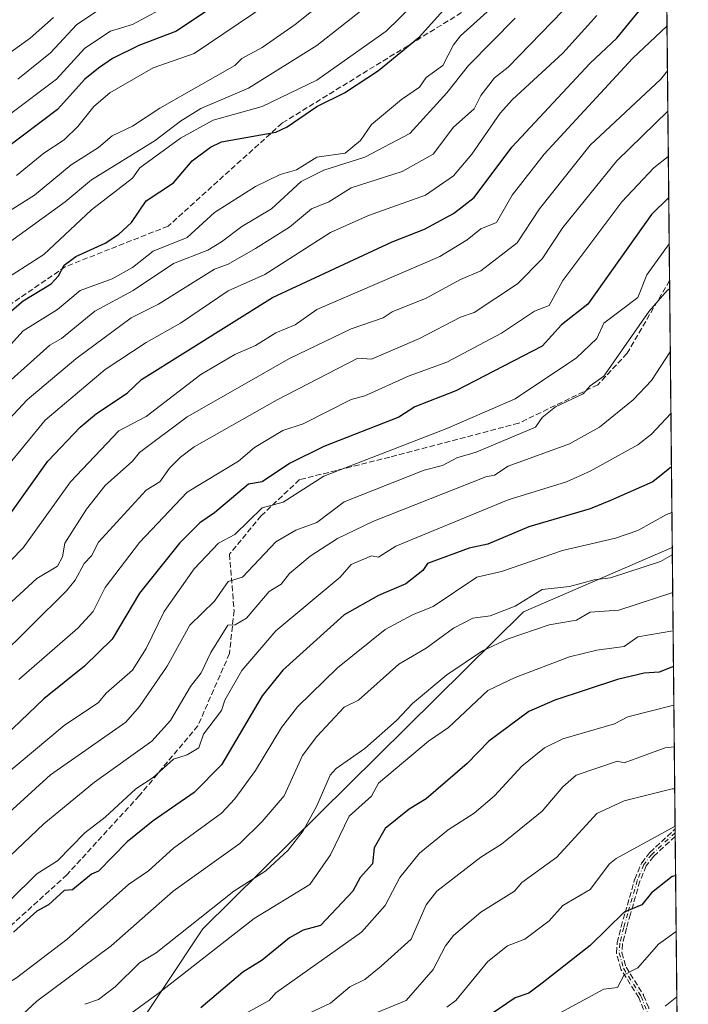
# Model space of a CAD drawing. Units: metres. Extents: x 566448 to 569881, y 4735680 to 4738039.
# Drawn here: x 569684 to 569879, y 4736056 to 4736345 of the extents above; entities that cross this region are included whole.
import ezdxf

# ---------------------------------------------------------------- set-up
doc = ezdxf.new("R2010")
doc.units = ezdxf.units.M
doc.header["$MEASUREMENT"] = 0
doc.linetypes.add('DGN Style 3', pattern=[2.307223458686699, 1.648016756204785, -0.6592067024819142])
doc.linetypes.add('DGN Style 4', pattern=[2.6384748266838614, 1.318413404963828, -0.6592067024819142, 0.001648016756204785, -0.6592067024819142])
for name, color, linetype, lineweight in [('Arbolado forestal CxS', 92, 'Continuous', 0), ('Camino eje', 30, 'DGN Style 4', 13), ('Comarca CxS', 21, 'Continuous', 0), ('Comunidad Autónoma CxS', 142, 'Continuous', 0), ('Curva de nivel maestra', 30, 'Continuous', 30), ('Curva de nivel normal', 30, 'Continuous', 0), ('Entidad de ámbito territorial CxS', 92, 'Continuous', 0), ('Espacio natural protegido CxS', 121, 'Continuous', 0), ('Municipio CxS', 4, 'Continuous', 0), ('Provincia CxS', 1, 'Continuous', 0), ('Senda', 7, 'DGN Style 3', 0)]:
    doc.layers.add(name, color=color, linetype=linetype, lineweight=lineweight)

# ---------------------------------------------------------------- blocks, each defined once
blk = doc.blocks.new('*U12')
at = {"layer": 'Arbolado forestal CxS', "color": 92, "linetype": 'Continuous', "lineweight": 0}
blk.add_polyline3d([(569869.7729000002, 4736674.261299999, 979.939400000003), (569874.6777999997, 4736189.974199999, 791.7133000000031), (569831.0859000003, 4736171.099300001, 789.4655000000057), (569737.1851000004, 4736078.196900001, 784.6442999999999), (569691.3664999995, 4736009.201500001, 771.8932999999961)], dxfattribs=at)

msp = doc.modelspace()

# ---------------------------------------------------------------- linework, layer by layer
at = {"layer": 'Arbolado forestal CxS', "color": 92, "linetype": 'Continuous', "lineweight": 0, "extrusion": (0.002303917663990151, -0.2274748240618069, 0.9737812364085928), "elevation": -1075272.742834433, "flags": 128}
msp.add_lwpolyline([(617812.2188440375, 4606598.951756205), (617812.2188440375, 4606418.281687372)], dxfattribs=at)
at = {"layer": 'Arbolado forestal CxS', "color": 92, "linetype": 'Continuous', "lineweight": 0, "extrusion": (0.003173685614713763, -0.3133769982729239, 0.949623496272639), "elevation": -1481652.564746315, "flags": 128}
msp.add_lwpolyline([(617808.1565806784, 4492216.775061323), (617808.1565806784, 4492134.459903139)], dxfattribs=at)
at = {"layer": 'Arbolado forestal CxS', "color": 92, "linetype": 'Continuous', "lineweight": 0, "extrusion": (0.004018882922457138, -0.3968064645619717, 0.9178935005009482), "elevation": -1876333.831053679, "flags": 128}
msp.add_lwpolyline([(617811.4465676679, 4342111.654223048), (617811.4465676679, 4342021.809236317)], dxfattribs=at)
at = {"layer": 'Arbolado forestal CxS', "color": 92, "linetype": 'Continuous', "lineweight": 0, "extrusion": (0.003771258732272515, -0.3724443162909504, 0.9280468785951177), "elevation": -1761085.516055537, "flags": 128}
msp.add_lwpolyline([(617800.237410454, 4390031.172183794), (617800.2374104538, 4390029.937700114)], dxfattribs=at)
at = {"layer": 'Arbolado forestal CxS', "color": 92, "linetype": 'Continuous', "lineweight": 0, "extrusion": (0.003758153134293864, -0.3720226785710304, 0.928216032458961), "elevation": -1759095.935713387, "flags": 128}
msp.add_lwpolyline([(617687.9003216386, 4390843.350526316), (617687.9003216387, 4390842.188022097)], dxfattribs=at)
at = {"layer": 'Arbolado forestal CxS', "color": 92, "linetype": 'Continuous', "lineweight": 0, "extrusion": (0.002932220563104238, -0.2894974070618938, 0.957174306689753), "elevation": -1368696.371516419, "flags": 128}
msp.add_lwpolyline([(617814.2416854628, 4527739.809080264), (617814.2416854626, 4527687.975005307)], dxfattribs=at)
at = {"layer": 'Arbolado forestal CxS', "color": 92, "linetype": 'Continuous', "lineweight": 0}
for points in [[(569874.6777999997, 4736189.974199999, 791.7133000000031), (569831.0859000003, 4736171.099300001, 789.4655000000057), (569737.1851000004, 4736078.196900001, 784.6442999999999), (569691.3664999995, 4736009.201500001, 771.8932999999961), (569667.1611000003, 4735937.8441, 755.3607000000048), (569656.6527000006, 4735901.5441, 754.4326000000001), (569638.4858999997, 4735869.626700001, 760.247199999998), (569618.3746999997, 4735842.775900001, 748.6089999999967)], [(569691.3664999995, 4736009.201500001, 771.8932999999961), (569737.1851000004, 4736078.196900001, 784.6442999999999), (569831.0859000003, 4736171.099300001, 789.4655000000057), (569874.6777999997, 4736189.974199999, 791.7133000000031), (569877.8881999999, 4735872.9815, 694.728099999993)]]:
    msp.add_polyline3d(points, dxfattribs=at)
at = {"layer": 'Camino eje', "color": 30, "linetype": 'DGN Style 4', "lineweight": 13}
msp.add_polyline3d([(569875.5245000003, 4736106.364800001, 761.7155000000057), (569875.5201000003, 4736106.360099999, 761.7204000000056), (569868.6700999998, 4736100.040100001, 763.4274000000005), (569866.3701, 4736097.040100001, 760.920299999998), (569864.4401000004, 4736092.4301, 756.5959000000004), (569861.6700999998, 4736082.7501, 753.2255000000005), (569860.4700999996, 4736078.590100001, 755.0884999999981), (569859.3501000004, 4736073.960100001, 755.9946999999956), (569859.1101000002, 4736071.140100001, 754.5807000000059), (569860.4200999998, 4736066.6601, 750.5016999999935), (569865.5701000001, 4736058.4301, 745.5342999999993), (569867.5579000004, 4736053.5009, 742.7998999999982)], dxfattribs=at)
at = {"layer": 'Comarca CxS', "color": 21, "linetype": 'Continuous', "lineweight": 0, "flags": 128}
msp.add_lwpolyline([(566521.2759908123, 4735692.550377026), (566470.570000505, 4735692.049982602), (566463.5430680504, 4736420.700923817), (566463.5366999998, 4736421.3643), (566448.2600005034, 4738005.459982581), (569855.95000053, 4738039.089982579), (569867.1108062837, 4736937.077273265), (569878.5243000007, 4735810.177200001), (569879.3800005292, 4735725.689982601), (569791.4643000005, 4735724.822500001), (569165.7267870789, 4735718.647285098), (569164.6569796987, 4735718.636705236), (567181.8616609814, 4735699.069397429)], close=True, dxfattribs=at)
at = {"layer": 'Comunidad Autónoma CxS', "color": 142, "linetype": 'Continuous', "lineweight": 0, "flags": 128}
msp.add_lwpolyline([(566521.2759908123, 4735692.550377026), (566470.570000505, 4735692.049982602), (566463.5430680504, 4736420.700923817), (566463.5366999998, 4736421.3643), (566448.2600005034, 4738005.459982581), (569855.95000053, 4738039.089982579), (569867.1108062837, 4736937.077273265), (569878.5243000007, 4735810.177200001), (569879.3800005292, 4735725.689982601), (569791.4643000005, 4735724.822500001), (569165.7267870789, 4735718.647285098), (569164.6569796987, 4735718.636705236), (567181.8616609814, 4735699.069397429)], close=True, dxfattribs=at)
at = {"layer": 'Curva de nivel maestra', "color": 30, "linetype": 'Continuous', "lineweight": 30, "flags": 128}
for points, elevation in [([(569676.0300000003, 4736193.220100001), (569691.7999999998, 4736215.220100001), (569701.3300000001, 4736225.210100001), (569706.0800000001, 4736229.210100001), (569715.0300000003, 4736235.210100001), (569719.3099999996, 4736239.210100001), (569757.6299999999, 4736263.210100001), (569792.6399999997, 4736279.540100001), (569802.1600000003, 4736283.200099999), (569810.6399999997, 4736287.8201), (569816.6399999997, 4736292.5101), (569827.75, 4736307.200099999), (569850.6299999999, 4736331.860099999), (569858.4500000002, 4736339.190099999), (569868.6299999999, 4736351.720100001)], 850), ([(569680.6699999999, 4736258.8201), (569684.6699999999, 4736262.2501), (569692.79, 4736267.200099999), (569694.9600000001, 4736269.5001), (569696.6600000003, 4736272.710100001), (569700.0099999999, 4736275.200099999), (569708.6600000003, 4736279.140100001), (569712.6600000003, 4736281.770099999), (569716.3499999996, 4736285.200099999), (569720.6600000003, 4736291.4801), (569728.6600000003, 4736296.7501), (569734.1200000001, 4736303.200099999), (569739.4400000004, 4736307.200099999), (569742.6500000004, 4736308.770099999), (569758.6500000004, 4736311.640100001), (569761.9699999997, 4736313.200099999), (569770.5700000003, 4736319.190099999), (569778.7599999999, 4736323.190099999), (569788.6399999997, 4736329.7301), (569800.6399999997, 4736339.550100001), (569809.3300000001, 4736349.190099999)], 875), ([(569738.4000000004, 4736347.190099999), (569729.54, 4736341.190099999), (569718.4699999997, 4736337.0001), (569710.79, 4736333.190099999), (569706.6600000003, 4736330.4101), (569702.6600000003, 4736327.120100001), (569694.6600000003, 4736318.2301), (569668.6699999999, 4736298.7601)], 900), ([(569873.6398, 4736292.459799999), (569868.6299999999, 4736287.5001), (569849.9400000004, 4736261.210100001), (569842.2999999998, 4736255.210100001), (569836.6299999999, 4736248.9301), (569811.2800000003, 4736235.850099999), (569799.2599999999, 4736231.210100001), (569794.6399999997, 4736228.1801), (569772.6500000004, 4736219.590100001), (569762.6500000004, 4736214.5701), (569754.6500000004, 4736209.200099999), (569750.6500000004, 4736208.530099999), (569740.6500000004, 4736200.0801), (569736.3200000003, 4736197.220100001), (569730.4299999997, 4736191.220100001), (569718.6600000003, 4736176.5701), (569710.6600000003, 4736163.0701), (569702.6299999999, 4736155.2301), (569690.6600000003, 4736145.5801), (569674.6699999999, 4736130.370100001)], 825), ([(569874.4386, 4736213.583799999), (569869.0099999999, 4736209.220100001), (569856.6299999999, 4736203.690099999), (569850.6299999999, 4736201.3201), (569832.6399999997, 4736195.9801), (569820.6399999997, 4736190.880100001), (569815.1900000004, 4736189.770099999), (569803.04, 4736185.220100001), (569801.6900000004, 4736183.220100001), (569796.6399999997, 4736179.280099999), (569788.6399999997, 4736175.9301), (569778.6500000004, 4736170.200099999), (569760.6500000004, 4736153.9801), (569754.6500000004, 4736146.470100001), (569742.6500000004, 4736126.280099999), (569734.6600000003, 4736118.1601), (569722.6600000003, 4736109.840100001), (569715.1200000001, 4736103.700099999), (569706.6600000003, 4736095.090100001), (569704.6600000003, 4736094.200099999), (569699.0599999996, 4736089.640100001), (569696.6600000003, 4736089.450099999), (569692.0700000003, 4736085.2401), (569688.6600000003, 4736083.4301), (569681.75, 4736077.2401)], 800), ([(569875.0312000001, 4736155.072699999), (569870.8200000003, 4736153.420100001), (569866.5, 4736153.100099999), (569858.6299999999, 4736151.2301), (569840.2999999998, 4736145.2301), (569832.6399999997, 4736141.9301), (569820.9299999997, 4736133.2301), (569814.6399999997, 4736126.6501), (569802.6399999997, 4736116.3301), (569797.6200000001, 4736113.2401), (569790.6399999997, 4736107.6501), (569787.3600000005, 4736101.960100001), (569786.9500000002, 4736097.2401), (569783.2599999999, 4736093.2401), (569781.1500000004, 4736089.2401), (569771.6600000003, 4736079.2401), (569766.6500000004, 4736077.860099999), (569762.6500000004, 4736075.5701), (569754.6500000004, 4736069.020099999), (569748.9000000004, 4736065.5001), (569736.6500000004, 4736055.100099999)], 775), ([(569875.6522000004, 4736093.7619), (569874.6299999999, 4736093.5701), (569868.6299999999, 4736088.7401), (569865.8099999996, 4736085.2401), (569860.6299999999, 4736083.130100001), (569850.6299999999, 4736073.3201), (569836.6299999999, 4736062.300100001), (569832.6399999997, 4736059.340100001), (569828.6399999997, 4736057.960100001), (569821.6799999997, 4736053.2501)], 750)]:
    msp.add_lwpolyline(points, dxfattribs=dict(at, elevation=elevation))
at = {"layer": 'Curva de nivel normal', "color": 30, "linetype": 'Continuous', "lineweight": 0, "flags": 128}
for points, elevation in [([(569776.6500000004, 4736353.140100001), (569764.2400000002, 4736343.190099999), (569754.6500000004, 4736336.450099999), (569748.7000000002, 4736333.190099999), (569746.5800000001, 4736331.190099999), (569724.6600000003, 4736318.6801), (569716.6600000003, 4736313.350099999), (569710.6600000003, 4736310.5601), (569706.6600000003, 4736307.1601), (569698.6600000003, 4736302.030099999), (569687.9500000002, 4736293.200099999), (569675.2000000002, 4736285.200099999)], 890), ([(569675.2100000001, 4736243.210100001), (569684.6699999999, 4736253.470100001), (569694.6600000003, 4736259.6501), (569701.3399999999, 4736265.210100001), (569710.6600000003, 4736268.640100001), (569716.6600000003, 4736271.9801), (569722.6600000003, 4736276.8201), (569732.6600000003, 4736280.7401), (569740.6500000004, 4736288.130100001), (569752.6500000004, 4736295.670100001), (569759.9100000003, 4736299.200099999), (569764.6500000004, 4736300.6501), (569770.6500000004, 4736304.280099999), (569778.9400000004, 4736305.4901), (569783.4000000004, 4736309.200099999), (569786.6399999997, 4736313.920100001), (569795.3600000005, 4736321.190099999), (569800.6399999997, 4736324.780099999), (569802.6399999997, 4736327.6801), (569807.5499999998, 4736331.190099999), (569810.5999999996, 4736337.190099999), (569812.6399999997, 4736339.8201), (569827.2999999998, 4736353.190099999)], 870), ([(569680.6699999999, 4736279.4301), (569696.9500000002, 4736291.200099999), (569704.6600000003, 4736297.630100001), (569723.2800000003, 4736309.200099999), (569730.6600000003, 4736314.9001), (569736.6500000004, 4736318.540100001), (569750.6500000004, 4736324.540100001), (569770.6500000004, 4736337.020099999), (569786.0999999996, 4736349.190099999)], 885), ([(569682.6699999999, 4736298.950099999), (569690.6600000003, 4736305.450099999), (569696.6600000003, 4736309.380100001), (569700.6600000003, 4736313.3101), (569705.3200000003, 4736319.190099999), (569709.9800000004, 4736323.190099999), (569722.6600000003, 4736330.460100001), (569734.6600000003, 4736334.6501), (569756.2199999997, 4736349.190099999)], 895), ([(569676.4199999999, 4736223.210100001), (569685.7699999996, 4736233.210100001), (569700.0700000003, 4736245.210100001), (569716.2699999996, 4736257.210100001), (569724.2599999999, 4736261.210100001), (569740.6500000004, 4736271.450099999), (569744.6500000004, 4736273.0101), (569752.6500000004, 4736277.5101), (569762.6500000004, 4736283.850099999), (569769.0599999996, 4736289.200099999), (569774.1200000001, 4736291.200099999), (569780.6500000004, 4736295.350099999), (569795.5599999996, 4736300.120100001), (569804.6399999997, 4736305.1601), (569810.6399999997, 4736313.0601), (569816.6399999997, 4736318.5001), (569818.6399999997, 4736322.380100001), (569822.6399999997, 4736327.550100001), (569826.6399999997, 4736330.710100001), (569842.6600000003, 4736347.190099999)], 860), ([(569677.2300000004, 4736267.200099999), (569690.6600000003, 4736275.770099999), (569704.6600000003, 4736288.840100001), (569716.6600000003, 4736298.140100001), (569718.8300000001, 4736301.200099999), (569730.6600000003, 4736309.9101), (569740.2300000004, 4736315.190099999), (569754.6500000004, 4736319.190099999), (569770.6500000004, 4736326.9001), (569790.9400000004, 4736341.190099999), (569798.6399999997, 4736348.7301)], 880), ([(569680.6699999999, 4736316.800100001), (569694.4100000003, 4736327.190099999), (569702.6600000003, 4736336.2601), (569710.2300000004, 4736341.190099999), (569716.6600000003, 4736343.190099999), (569724.6600000003, 4736347.440099999)], 905), ([(569683.0300000003, 4736327.190099999), (569692.6600000003, 4736334.880100001), (569700.2999999998, 4736343.190099999), (569706.6600000003, 4736347.4101)], 910), ([(569460.7100000001, 4736156.2301), (569480.7100000001, 4736163.040100001), (569502.7000000002, 4736173.5801), (569522.7000000002, 4736185.100099999), (569528.7000000002, 4736189.0701), (569534.7000000002, 4736194.1601), (569546.2000000002, 4736201.220100001), (569566.29, 4736221.210100001), (569573.5700000003, 4736229.210100001), (569578.6900000004, 4736236.0601), (569582.6900000004, 4736239.7501), (569600.9199999999, 4736267.200099999), (569604.1900000004, 4736271.200099999), (569618.6799999997, 4736285.5701), (569630.6799999997, 4736296.040100001), (569644.6699999999, 4736306.3201), (569658.7599999999, 4736319.190099999), (569686.6699999999, 4736339.210100001), (569693.4699999997, 4736345.190099999)], 915), ([(569674.4800000004, 4736233.210100001), (569692.4600000001, 4736249.210100001), (569695.8099999996, 4736251.210100001), (569705.6399999997, 4736259.210100001), (569716.8700000001, 4736265.210100001), (569728.6100000005, 4736273.200099999), (569738.6500000004, 4736277.0601), (569742.6500000004, 4736279.540100001), (569748.6500000004, 4736283.9901), (569757.3499999996, 4736289.200099999), (569766, 4736297.200099999), (569772.6500000004, 4736300.520099999), (569784.6500000004, 4736304.360099999), (569797.8700000001, 4736311.200099999), (569808.6799999997, 4736323.190099999), (569814.9800000004, 4736331.190099999), (569828.6399999997, 4736345.0001)], 865), ([(569679.5099999999, 4736213.220100001), (569691.04, 4736227.210100001), (569708.6600000003, 4736242.090100001), (569720.6600000003, 4736249.9801), (569730.6600000003, 4736255.640100001), (569744.6500000004, 4736265.110099999), (569755.4199999999, 4736269.970100001), (569774.6500000004, 4736282.210100001), (569785.7300000004, 4736287.200099999), (569802.4699999997, 4736293.200099999), (569810.6399999997, 4736298.840100001), (569816.04, 4736305.200099999), (569824.3200000003, 4736317.190099999), (569827.9299999997, 4736321.190099999), (569842.6299999999, 4736334.8201), (569852.6299999999, 4736345.800100001)], 855), ([(569674.1799999997, 4736179.220100001), (569684.6699999999, 4736189.8201), (569698.4900000002, 4736209.220100001), (569712.6600000003, 4736224.1501), (569720.6600000003, 4736228.360099999), (569736.6500000004, 4736240.6501), (569746.6500000004, 4736246.4801), (569752.6500000004, 4736249.1801), (569758.6500000004, 4736252.880100001), (569764.25, 4736255.210100001), (569770.6500000004, 4736259.640100001), (569806.6399999997, 4736275.200099999), (569814.6399999997, 4736280.090100001), (569818.6399999997, 4736283.300100001), (569823.2199999997, 4736285.200099999), (569827.8399999999, 4736293.200099999), (569837.2199999997, 4736305.200099999), (569863.0599999996, 4736333.190099999), (569873.1308000004, 4736342.7126)], 845), ([(569678.6699999999, 4736171.7301), (569688.6600000003, 4736180.9101), (569694.6600000003, 4736184.4901), (569696.1500000004, 4736187.220100001), (569696.8600000005, 4736191.220100001), (569703.1600000003, 4736201.220100001), (569708.6600000003, 4736208.120100001), (569716.6799999997, 4736215.220100001), (569718.6600000003, 4736217.770099999), (569732.6600000003, 4736228.210100001), (569762.6500000004, 4736245.370100001), (569780.6500000004, 4736254.0101), (569789.9900000002, 4736257.210100001), (569792.6399999997, 4736259.0001), (569802.6399999997, 4736263.0001), (569812.6399999997, 4736268.450099999), (569818.6399999997, 4736270.970100001), (569829.2300000004, 4736279.200099999), (569835.8200000003, 4736289.200099999), (569850.6299999999, 4736307.8201), (569871.3600000005, 4736327.190099999), (569873.2633999996, 4736329.6251)], 840), ([(569676.6699999999, 4736156.970100001), (569697.29, 4736177.220100001), (569699.8200000003, 4736180.380100001), (569702.4699999997, 4736185.220100001), (569704.6600000003, 4736187.5001), (569706.6600000003, 4736191.520099999), (569720.6600000003, 4736206.710100001), (569724.6600000003, 4736209.220100001), (569727.4600000001, 4736213.220100001), (569730.6600000003, 4736216.370100001), (569734.6600000003, 4736219.4001), (569758.9500000002, 4736233.210100001), (569782.6500000004, 4736245.4101), (569786.6399999997, 4736245.1501), (569800.6399999997, 4736251.190099999), (569812.6399999997, 4736257.470100001), (569816.6399999997, 4736258.840100001), (569829.3899999997, 4736267.200099999), (569836.6299999999, 4736274.5701), (569842.6299999999, 4736283.7401), (569858.4299999997, 4736303.200099999), (569873.3836000003, 4736317.755999999)], 835), ([(569873.5175000001, 4736304.530200001), (569869.2800000003, 4736301.200099999), (569859.9100000003, 4736291.200099999), (569842.6299999999, 4736268.210100001), (569838.6299999999, 4736260.890100001), (569834.3399999999, 4736259.210100001), (569824.6399999997, 4736252.780099999), (569808.6399999997, 4736244.290100001), (569797.6799999997, 4736240.2501), (569784.6500000004, 4736234.4101), (569780.6500000004, 4736233.350099999), (569766.6500000004, 4736226.190099999), (569760.6500000004, 4736224.2301), (569752.3799999999, 4736219.210100001), (569747.6900000004, 4736215.220100001), (569732.6600000003, 4736206.210100001), (569718.6600000003, 4736191.450099999), (569708.6600000003, 4736178.220100001), (569705.1100000005, 4736171.220100001), (569700.6600000003, 4736166.3201), (569683.3399999999, 4736151.2301)], 830), ([(569873.7773000002, 4736278.8862), (569867.2400000002, 4736269.8101), (569864.6500000004, 4736263.210100001), (569854.6299999999, 4736255.6501), (569852.5999999996, 4736251.210100001), (569846.6299999999, 4736245.550100001), (569828.6399999997, 4736233.550100001), (569808.6399999997, 4736224.770099999), (569772.6500000004, 4736210.8201), (569760.7699999996, 4736203.220100001), (569754.6500000004, 4736201.540100001), (569746.6500000004, 4736193.7301), (569741.7999999998, 4736191.220100001), (569734.6600000003, 4736183.710100001), (569725.8899999997, 4736171.220100001), (569720.6600000003, 4736160.340100001), (569716.6600000003, 4736154.030099999), (569708.8799999999, 4736147.2301), (569706.6600000003, 4736144.5101), (569696.6600000003, 4736137.800100001), (569679.2699999996, 4736123.2301)], 820), ([(569873.9101, 4736265.766200001), (569873.1500000004, 4736265.210100001), (569867.9299999997, 4736259.210100001), (569854.6299999999, 4736240.1601), (569850.6299999999, 4736237.350099999), (569848.6299999999, 4736235.0001), (569840.5300000003, 4736231.210100001), (569836.6299999999, 4736228.0601), (569834.6399999997, 4736225.190099999), (569817.3099999996, 4736217.880100001), (569811.6100000005, 4736216.190099999), (569807.4299999997, 4736214.0101), (569802, 4736212.5801), (569778.6500000004, 4736203.300100001), (569770.6500000004, 4736197.2401), (569764.4400000004, 4736195.0101), (569758.6500000004, 4736191.620100001), (569748.8099999996, 4736181.220100001), (569744.6500000004, 4736180.030099999), (569740.6500000004, 4736174.2601), (569733.4299999997, 4736167.220100001), (569726.79, 4736155.2301), (569718.6600000003, 4736143.4101), (569714.6600000003, 4736138.790100001), (569692.6600000003, 4736123.3101), (569672.6699999999, 4736105.280099999)], 815), ([(569874.0970999999, 4736247.309400001), (569868.6299999999, 4736238.890100001), (569863.2699999996, 4736233.210100001), (569853.3399999999, 4736225.210100001), (569844.6299999999, 4736220.340100001), (569826.6399999997, 4736213.7401), (569822.6399999997, 4736211.170100001), (569820.0499999998, 4736210.630100001), (569786.9699999997, 4736197.550100001), (569776.6500000004, 4736192.540100001), (569768.6500000004, 4736187.420100001), (569762.6500000004, 4736182.290100001), (569760.1600000003, 4736179.220100001), (569756.6500000004, 4736177.050100001), (569750.0499999998, 4736169.220100001), (569746.6900000004, 4736167.2601), (569744.5499999998, 4736167.220100001), (569739.5999999996, 4736159.2301), (569736.75, 4736153.2301), (569733.6100000005, 4736149.2301), (569727.75, 4736139.2301), (569722.2800000003, 4736133.2301), (569705.4699999997, 4736121.2301), (569690.6600000003, 4736108.940099999), (569660.6699999999, 4736080.5601)], 810), ([(569874.2807999998, 4736229.163600001), (569868.6299999999, 4736223.110099999), (569864.6299999999, 4736220.0701), (569850.6299999999, 4736212.340100001), (569843.6699999999, 4736209.220100001), (569826.6399999997, 4736203.960100001), (569793.75, 4736190.3301), (569788.6399999997, 4736187.140100001), (569786.6399999997, 4736187.4801), (569780.6500000004, 4736185.0001), (569777.4699999997, 4736181.220100001), (569758.6500000004, 4736165.5701), (569748.6500000004, 4736153.870100001), (569743.7000000002, 4736145.2301), (569742.6500000004, 4736142.210100001), (569737.4600000001, 4736135.2301), (569736.0899999999, 4736131.2301), (569732.6600000003, 4736129.2301), (569728.6600000003, 4736127.970100001), (569722.6600000003, 4736122.600099999), (569717.6200000001, 4736119.2301), (569708.6600000003, 4736110.960100001), (569702.6600000003, 4736106.3301), (569694.6600000003, 4736098.1801), (569688.6600000003, 4736094.300100001), (569680.6699999999, 4736086.4301)], 805), ([(569874.5743000006, 4736200.192500001), (569872.9900000002, 4736199.5801), (569864.6299999999, 4736194.890100001), (569858.0599999996, 4736192.6501), (569842.5199999996, 4736189.110099999), (569824.6399999997, 4736182.870100001), (569817.4699999997, 4736181.220100001), (569804.6399999997, 4736172.700099999), (569798.6399999997, 4736170.2601), (569790.6399999997, 4736165.9001), (569776.6500000004, 4736154.700099999), (569764.9100000003, 4736143.2301), (569760.2400000002, 4736137.2301), (569752.6500000004, 4736124.620100001), (569746.6500000004, 4736116.340100001), (569742.6500000004, 4736112.130100001), (569728.6600000003, 4736101.9001), (569721.3700000001, 4736095.2401), (569715.4400000004, 4736091.2401), (569697.4699999997, 4736075.2401), (569682.6699999999, 4736063.870100001), (569678.6699999999, 4736061.450099999), (569676.6699999999, 4736059.0101), (569668.6699999999, 4736052.420100001)], 795), ([(569684.5499999998, 4736053.2501), (569688.6600000003, 4736057.0601), (569710.3600000005, 4736073.2401), (569728.5700000003, 4736089.2401), (569748.0499999998, 4736103.2401), (569754.6500000004, 4736109.630100001), (569761.0800000001, 4736117.2301), (569766.4199999999, 4736129.0001), (569770.6500000004, 4736134.550100001), (569778.6500000004, 4736143.140100001), (569782.7699999996, 4736145.2301), (569794.6399999997, 4736155.800100001), (569802.6399999997, 4736160.450099999), (569810.6399999997, 4736166.300100001), (569816.3200000003, 4736169.220100001), (569821.3700000001, 4736169.950099999), (569828.6399999997, 4736172.8101), (569836.6299999999, 4736177.600099999), (569844.6299999999, 4736178.5001), (569851.8399999999, 4736180.4301), (569856.6299999999, 4736181.020099999), (569871.2699999996, 4736185.860099999), (569874.6995999999, 4736187.8136)], 790), ([(569702.6600000003, 4736056.110099999), (569706.6600000003, 4736057.4901), (569711.5599999996, 4736061.2501), (569718.6600000003, 4736068.2601), (569723.5199999996, 4736071.2401), (569746.2699999996, 4736089.2401), (569755.7199999997, 4736095.2401), (569762.2199999997, 4736101.2401), (569766.6500000004, 4736106.9801), (569770.6500000004, 4736114.280099999), (569774.5099999999, 4736123.2301), (569776.2599999999, 4736125.2301), (569784.6500000004, 4736131.100099999), (569793.9400000004, 4736139.2301), (569798.6399999997, 4736144.200099999), (569808.6399999997, 4736152.630100001), (569819.1100000005, 4736159.700099999), (569826.6399999997, 4736163.1801), (569838.6299999999, 4736167.300100001), (569846.6299999999, 4736168.670100001), (569850.6299999999, 4736170.970100001), (569859.04, 4736171.630100001), (569874.8117000004, 4736176.749199999)], 785), ([(569874.9254999999, 4736165.5101), (569874.9000000004, 4736165.5001), (569864.6299999999, 4736163.7501), (569860.6299999999, 4736160.9101), (569852.6299999999, 4736159.9101), (569844.6299999999, 4736157.920100001), (569828.6399999997, 4736151.9001), (569820.6399999997, 4736148.0801), (569809.2000000002, 4736137.2301), (569803.29, 4736133.2301), (569788.6399999997, 4736120.9101), (569786.6399999997, 4736117.100099999), (569780.04, 4736111.2401), (569774.6500000004, 4736099.920100001), (569768.5499999998, 4736091.2401), (569752.2800000003, 4736081.2401), (569724.1299999999, 4736059.2501), (569714.6600000003, 4736052.300100001)], 780), ([(569745.8099999996, 4736051.2501), (569756.6500000004, 4736057.1801), (569758.6500000004, 4736059.450099999), (569783.7199999997, 4736077.2401), (569790.6399999997, 4736085.090100001), (569794.9100000003, 4736093.2401), (569800.6399999997, 4736100.440099999), (569809.0300000003, 4736107.2401), (569816.6399999997, 4736112.110099999), (569822.6699999999, 4736117.2301), (569830.6399999997, 4736125.840100001), (569837.3099999996, 4736131.2301), (569842.6299999999, 4736133.9301), (569857.7300000004, 4736138.3301), (569861.7100000001, 4736140.3101), (569875.1463000001, 4736143.7094)], 770), ([(569875.2692999998, 4736131.566600001), (569872.6299999999, 4736131.2301), (569860.6299999999, 4736126.850099999), (569858.6299999999, 4736127.3101), (569846.5599999996, 4736123.2301), (569842.6299999999, 4736119.850099999), (569836.6299999999, 4736112.720100001), (569824.6399999997, 4736103.0001), (569818.6399999997, 4736099.2401), (569805.7199999997, 4736089.2401), (569802.6399999997, 4736085.2401), (569798.2300000004, 4736075.2401), (569789.4299999997, 4736067.2501), (569784.6500000004, 4736063.420100001), (569780.3200000003, 4736061.2501), (569774.6500000004, 4736056.420100001), (569763.6100000005, 4736051.2501)], 765), ([(569875.3941000003, 4736119.2466), (569874.6299999999, 4736119.2501), (569860.6299999999, 4736115.6801), (569852.6299999999, 4736112.0601), (569840.9299999997, 4736099.2401), (569830.6399999997, 4736091.7601), (569828.4500000002, 4736089.2401), (569818.6399999997, 4736083.0701), (569810.6399999997, 4736076.3101), (569808.2999999998, 4736073.2401), (569804.6399999997, 4736066.280099999), (569796.75, 4736057.2501), (569784.6500000004, 4736052.200099999)], 760.0000000000001), ([(569808.7199999997, 4736055.2501), (569811.2800000003, 4736057.2501), (569820.6399999997, 4736068.6801), (569826.4100000003, 4736073.2401), (569831.54, 4736075.2401), (569838.6299999999, 4736080.5801), (569842.6299999999, 4736085.100099999), (569850.6299999999, 4736089.710100001), (569856.2599999999, 4736097.2401), (569858.2400000002, 4736098.850099999), (569875.5053000003, 4736108.2631)], 755), ([(569875.8178000003, 4736077.405300001), (569870.6299999999, 4736073.690099999), (569864.6299999999, 4736066.770099999), (569860.6299999999, 4736064.7401), (569858.6299999999, 4736061.050100001), (569854.6299999999, 4736060.5001), (569840.6299999999, 4736052.970100001)], 745), ([(569876.0114000002, 4736058.2937), (569872.6299999999, 4736055.5801)], 740)]:
    msp.add_lwpolyline(points, dxfattribs=dict(at, elevation=elevation))
at = {"layer": 'Entidad de ámbito territorial CxS', "color": 92, "linetype": 'Continuous', "lineweight": 0, "flags": 128}
msp.add_lwpolyline([(569867.1108062837, 4736937.077273265), (569878.5243000007, 4735810.177200001), (569879.3800005292, 4735725.689982601), (569791.4643000005, 4735724.822500001), (569165.7267870789, 4735718.647285098)], dxfattribs=at)
at = {"layer": 'Espacio natural protegido CxS', "color": 121, "linetype": 'Continuous', "lineweight": 0, "flags": 128}
msp.add_lwpolyline([(569867.1108062837, 4736937.077273265), (569878.5243000007, 4735810.177200001), (569868.5338999998, 4735809.977299999), (569857.2577999998, 4735806.445499999), (569856.3647999993, 4735805.859500002), (569855.6662000002, 4735805.401500001), (569851.9516999997, 4735802.9665), (569841.1094999996, 4735793.337699999), (569840.8138000004, 4735793.0065), (569828.5273000004, 4735779.245899999), (569813.2819000009, 4735758.396199999), (569812.7833999996, 4735757.702), (569799.7785, 4735739.5915), (569791.6462000002, 4735725.157600001), (569791.4643000005, 4735724.822500001), (569165.7267870789, 4735718.647285098)], dxfattribs=at)
at = {"layer": 'Municipio CxS', "color": 4, "linetype": 'Continuous', "lineweight": 0, "flags": 128}
msp.add_lwpolyline([(569867.1108062837, 4736937.077273265), (569878.5243000007, 4735810.177200001), (569879.3800005292, 4735725.689982601), (569791.4643000005, 4735724.822500001), (569165.7267870789, 4735718.647285098), (569164.6569796987, 4735718.636705236), (567181.8616609814, 4735699.069397429)], dxfattribs=at)
at = {"layer": 'Provincia CxS', "color": 1, "linetype": 'Continuous', "lineweight": 0, "flags": 128}
msp.add_lwpolyline([(566521.2759908123, 4735692.550377026), (566470.570000505, 4735692.049982602), (566463.5430680504, 4736420.700923817), (566463.5366999998, 4736421.3643), (566448.2600005034, 4738005.459982581), (569855.95000053, 4738039.089982579), (569867.1108062837, 4736937.077273265), (569878.5243000007, 4735810.177200001), (569879.3800005292, 4735725.689982601), (569791.4643000005, 4735724.822500001), (569165.7267870789, 4735718.647285098), (569164.6569796987, 4735718.636705236), (567181.8616609814, 4735699.069397429)], close=True, dxfattribs=at)
at = {"layer": 'Senda', "color": 7, "linetype": 'DGN Style 3', "lineweight": 0, "extrusion": (-0.0007836489954537236, 0.07748024717687522, 0.996993579313158), "elevation": 367267.5432861621, "flags": 128}
msp.add_lwpolyline([(-617745.7504750603, -4715822.067129906), (-617745.7504750602, -4715819.835707531)], dxfattribs=at)
at = {"layer": 'Senda', "color": 7, "linetype": 'DGN Style 3', "lineweight": 0}
for points in [[(569872.1043999996, 4736444.062700001, 878.6061000000045), (569872.1001000004, 4736444.0601, 878.607999999993), (569851.7112999996, 4736429.3705, 886.028999999995), (569837.4237000003, 4736408.732899999, 873.7744999999996), (569834.2487000005, 4736393.651699999, 873.6741000000038), (569834.2487000005, 4736377.776500001, 884.9863999999944), (569835.8362999996, 4736362.6953, 876.9369000000006), (569828.6924999999, 4736356.3453, 886.1600000000036), (569760.4299, 4736314.276500001, 901.248000000007), (569727.0922999998, 4736284.1139, 889.8904999999941), (569696.9297000002, 4736272.207699999, 888.6059999999999), (569671.5296999998, 4736254.745100001, 894.0794000000025), (569628.6671000002, 4736215.851299999, 904.474199999997), (569597.7106999997, 4736179.3387, 897.2005999999965), (569566.7544999998, 4736141.238700001, 897.2929000000004), (569517.5418999996, 4736119.013499999, 899.1003000000056), (569504.0481000004, 4736099.963500001, 890.8608999999997), (569470.7105, 4736078.532299999, 890.7655999999989), (569460.3916999997, 4736068.213500001, 892.7811999999976), (569446.1042999999, 4736057.8947, 894.9677999999985), (569409.5916999998, 4736032.494700001, 897.5920999999945), (569371.4914999995, 4735997.569499999, 888.0592999999935), (569328.8331000004, 4735969.723099999, 898.5880999999937)], [(569873.8860999999, 4736268.138599999, 828.5203000000038), (569873.8800999997, 4736268.130100001, 828.521900000007), (569861.4660999998, 4736246.867699999, 826.6187000000064), (569852.8671000004, 4736237.6073, 823.9458000000013), (569829.7160999998, 4736226.362500001, 828.0537999999942), (569792.0129000006, 4736216.440500001, 832.4799999999959), (569765.5544999996, 4736209.8259, 835.161500000002), (569754.3097000001, 4736199.242500001, 830.7054999999964), (569745.0493000001, 4736187.9977, 826.3862999999984), (569746.3721000003, 4736171.461300001, 815.929099999994), (569745.0493000001, 4736158.8935, 819.6460999999982), (569735.7889, 4736137.7269, 816.8168000000006), (569718.5909000002, 4736117.2215, 818.3592000000062), (569697.4241000004, 4736094.070499999, 814.5883000000031), (569667.6584999999, 4736066.9507, 812.027700000006), (569659.1420999998, 4736057.9659, 804.717300000004), (569650.2125000004, 4736052.012700001, 800.4645000000019), (569645.1507000001, 4736047.999299999, 802.0577000000048), (569643.9068999998, 4736045.9736, 802.287599999996)], [(569866.2454000004, 4736054.616599999, 743.6601999999984), (569864.8546000002, 4736058.065500001, 745.5999000000012), (569859.7419999996, 4736066.2357, 750.0947000000016), (569859.6902000001, 4736066.332599999, 750.1328000000068), (569859.6523000002, 4736066.4356, 750.1766000000061), (569858.3422999998, 4736070.9156, 754.3720999999932), (569858.3349000001, 4736070.942700001, 754.404999999999), (569858.3191000001, 4736071.0209, 754.499800000005), (569858.3110999997, 4736071.100199999, 754.5957000000053), (569858.3110999997, 4736071.180000001, 754.6916000000057), (569858.3130000001, 4736071.208000001, 754.725099999996), (569858.5530000003, 4736074.028000001, 756.1708000000073), (569858.5591000002, 4736074.079299999, 756.1677999999956), (569858.5725999996, 4736074.148200001, 756.1625000000058), (569859.6925999997, 4736078.778200001, 755.0671000000002), (569859.6948999995, 4736078.787500001, 755.0611999999965), (569859.7015000005, 4736078.811799999, 755.0460000000021), (569860.9012000002, 4736082.971000001, 753.2204999999958), (569863.6710000001, 4736092.6502, 756.2526999999974), (569863.6884000005, 4736092.703700001, 756.3217000000004), (569863.7022000002, 4736092.7391, 756.3686000000016), (569865.6321999999, 4736097.349099999, 761.1863000000012), (569865.6774000004, 4736097.440300001, 761.2532999999967), (569865.7337999997, 4736097.525, 761.3139999999986), (569868.0351999998, 4736100.526900001, 763.8222999999998), (569868.0837000003, 4736100.584200001, 763.8686000000016), (569868.1276000004, 4736100.6281, 763.9032000000007), (569874.9592000004, 4736106.931, 762.241599999994), (569875.5129000006, 4736107.510399999, 761.6349000000046), (569875.5355000002, 4736105.285800001, 761.8077999999952), (569869.2631999999, 4736099.4988, 763.0620000000055), (569867.0680999998, 4736096.635600001, 760.6704000000027), (569865.1963000001, 4736092.1647, 757.0850000000065), (569862.4390000004, 4736082.529200001, 753.2679000000062), (569861.2435999997, 4736078.3851, 755.098299999998), (569860.1420999998, 4736073.8314, 755.8200999999973), (569859.9199000001, 4736071.221200001, 754.5993000000017), (569861.1568999998, 4736066.990800001, 750.9143999999943), (569866.2483000001, 4736058.854499999, 745.5852000000014), (569866.2829, 4736058.793299999, 745.5286000000052), (569866.3120999997, 4736058.7293, 745.4713000000047), (569867.8140000004, 4736055.004899999, 743.261799999993)], [(569866.2454000004, 4736054.616599999, 743.6601999999984), (569864.8546000002, 4736058.065500001, 745.5999000000012), (569859.7419999996, 4736066.2357, 750.0947000000016), (569859.6902000001, 4736066.332599999, 750.1328000000068), (569859.6523000002, 4736066.4356, 750.1766000000061), (569858.3422999998, 4736070.9156, 754.3720999999932), (569858.3349000001, 4736070.942700001, 754.404999999999), (569858.3191000001, 4736071.0209, 754.499800000005), (569858.3110999997, 4736071.100199999, 754.5957000000053), (569858.3110999997, 4736071.180000001, 754.6916000000057), (569858.3130000001, 4736071.208000001, 754.725099999996), (569858.5530000003, 4736074.028000001, 756.1708000000073), (569858.5591000002, 4736074.079299999, 756.1677999999956), (569858.5725999996, 4736074.148200001, 756.1625000000058), (569859.6925999997, 4736078.778200001, 755.0671000000002), (569859.6948999995, 4736078.787500001, 755.0611999999965), (569859.7015000005, 4736078.811799999, 755.0460000000021), (569860.9012000002, 4736082.971000001, 753.2204999999958), (569863.6710000001, 4736092.6502, 756.2526999999974), (569863.6884000005, 4736092.703700001, 756.3217000000004), (569863.7022000002, 4736092.7391, 756.3686000000016), (569865.6321999999, 4736097.349099999, 761.1863000000012), (569865.6774000004, 4736097.440300001, 761.2532999999967), (569865.7337999997, 4736097.525, 761.3139999999986), (569868.0351999998, 4736100.526900001, 763.8222999999998), (569868.0837000003, 4736100.584200001, 763.8686000000016), (569868.1276000004, 4736100.6281, 763.9032000000007), (569874.9592000004, 4736106.931, 762.241599999994), (569875.5129000006, 4736107.510299999, 761.6349000000046)], [(569875.5354000004, 4736105.285700001, 761.8077999999952), (569869.2631999999, 4736099.4988, 763.0620000000055), (569867.0680999998, 4736096.635600001, 760.6704000000027), (569865.1963000001, 4736092.1647, 757.0850000000065), (569862.4390000004, 4736082.529200001, 753.2679000000062), (569861.2435999997, 4736078.3851, 755.098299999998), (569860.1420999998, 4736073.8314, 755.8200999999973), (569859.9199000001, 4736071.221200001, 754.5993000000017), (569861.1568999998, 4736066.990800001, 750.9143999999943), (569866.2483000001, 4736058.854499999, 745.5852000000014), (569866.2829, 4736058.793299999, 745.5286000000052), (569866.3120999997, 4736058.7293, 745.4713000000047), (569867.8140000004, 4736055.004899999, 743.261799999993), (569867.8365000002, 4736054.941500001, 743.2464000000036), (569867.8562000003, 4736054.864200001, 743.2272999999988), (569867.8671000004, 4736054.791400001, 743.208700000003)]]:
    msp.add_polyline3d(points, dxfattribs=at)

# ---------------------------------------------------------------- block references
at = {"layer": 'Arbolado forestal CxS', "color": 92, "linetype": 'Continuous', "lineweight": 0}
msp.add_blockref('*U12', (0, 0), dxfattribs=at)

doc.saveas('drawing.dxf')
